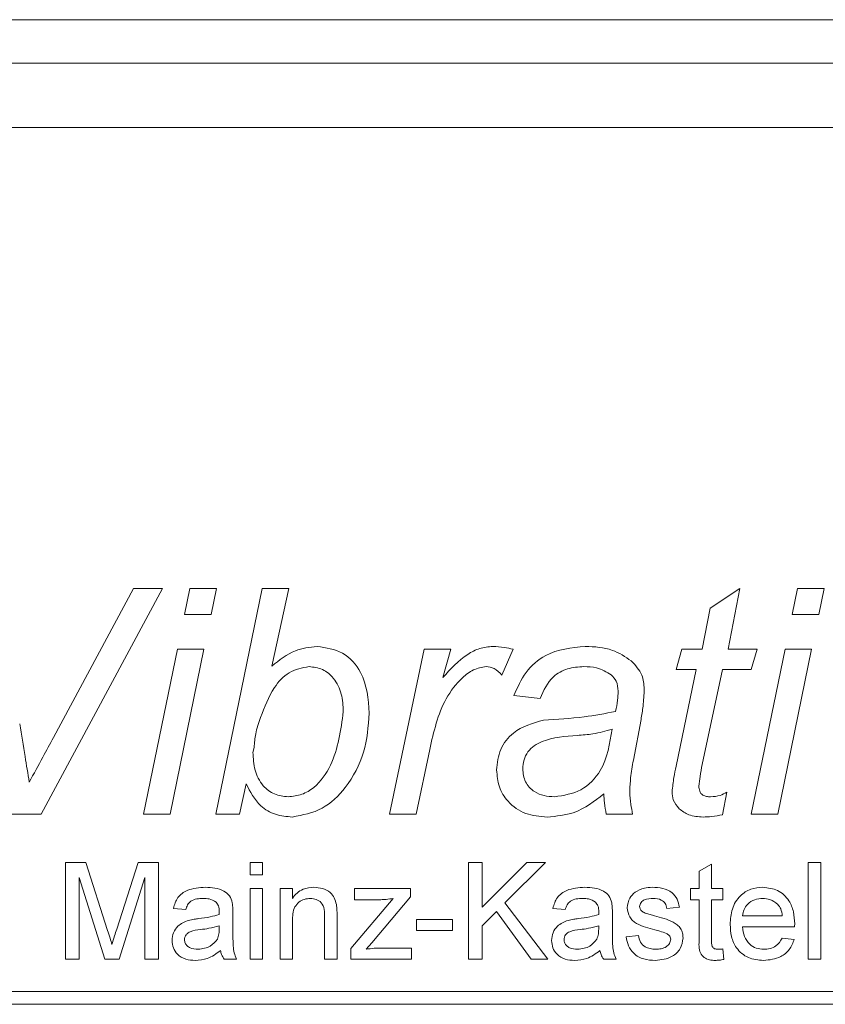
# Model space of a CAD drawing. Units: millimetres. Extents: x 0 to 420, y 0 to 297.
# Drawn here: x 275 to 282, y 124 to 132 of the extents above; entities that cross this region are included whole.
import ezdxf

# ---------------------------------------------------------------- set-up
doc = ezdxf.new("R2010")
doc.units = ezdxf.units.MM
doc.linetypes.add('SLD-Durchgehend', pattern=[0])

msp = doc.modelspace()

# ---------------------------------------------------------------- linework, layer by layer
at = {"color": 8, "linetype": 'SLD-Durchgehend', "lineweight": 0}
for p, q in [((260.16439, 132.32129), (300.71994, 132.32129)), ((276.36431, 127.41958), (275.31886, 125.47513)), ((275.42324, 126.13613), (276.11346, 127.41958)), ((276.11346, 127.41958), (276.36431, 127.41958)), ((276.55322, 127.19522), (276.59957, 127.41958)), ((276.59957, 127.41958), (276.82783, 127.41958)), ((276.82783, 127.41958), (276.78186, 127.19522)), ((276.82393, 125.47513), (277.22279, 127.41958)), ((277.22279, 127.41958), (277.45104, 127.41958)), ((277.45104, 127.41958), (277.30498, 126.75)), ((281.08013, 127.25014), (281.33604, 127.41958)), ((281.33604, 127.41958), (281.23632, 126.89607)), ((281.78826, 127.19522), (281.83461, 127.41958)), ((281.83461, 127.41958), (282.06287, 127.41958)), ((282.06287, 127.41958), (282.01691, 127.19522)), ((276.78186, 127.19522), (276.55322, 127.19522)), ((281.01196, 126.89607), (281.08013, 127.25014)), ((282.01691, 127.19522), (281.78826, 127.19522)), ((276.20071, 125.47513), (276.49246, 126.89607)), ((276.72032, 126.89607), (276.42896, 125.47513)), ((276.49246, 126.89607), (276.72032, 126.89607)), ((278.31966, 125.47513), (278.6188, 126.89607)), ((278.6188, 126.89607), (278.84706, 126.89607)), ((278.84706, 126.89607), (278.77889, 126.65185)), ((279.38458, 126.89607), (279.2872, 126.67171)), ((280.78761, 126.72157), (280.83746, 126.89607)), ((280.83746, 126.89607), (281.01196, 126.89607)), ((281.23632, 126.89607), (281.48561, 126.89607)), ((281.43575, 125.47513), (281.7275, 126.89607)), ((281.48561, 126.89607), (281.43575, 126.72157)), ((281.95536, 126.89607), (281.66401, 125.47513)), ((281.7275, 126.89607), (281.95536, 126.89607)), ((280.96211, 126.72157), (280.78761, 126.72157)), ((280.78761, 125.88724), (280.96211, 126.72157)), ((281.18647, 126.72157), (281.01196, 125.90359)), ((281.43575, 126.72157), (281.18647, 126.72157)), ((279.61595, 126.47228), (279.39159, 126.49721)), ((280.48573, 126.29116), (280.41991, 125.93982)), ((277.15268, 126.05044), (277.14294, 126.00759)), ((278.66554, 126.03291), (278.5483, 125.47513)), ((277.08412, 125.73727), (277.02687, 125.47513)), ((281.2262, 125.66443), (281.18686, 125.46968)), ((275.31886, 125.47513), (275.03451, 125.47513)), ((276.42896, 125.47513), (276.20071, 125.47513)), ((277.02687, 125.47513), (276.82393, 125.47513)), ((278.5483, 125.47513), (278.31966, 125.47513)), ((280.41328, 125.47513), (280.18698, 125.47513)), ((281.66401, 125.47513), (281.43575, 125.47513)), ((275.52763, 125.05846), (275.70442, 125.05846)), ((275.52763, 124.22513), (275.52763, 125.05846)), ((275.70442, 125.05846), (275.89071, 124.4737)), ((275.96917, 124.48371), (276.15364, 125.05846)), ((276.15364, 125.05846), (276.32892, 125.05846)), ((276.32892, 125.05846), (276.32892, 124.22513)), ((277.11951, 125.05846), (277.22635, 125.05846)), ((277.11951, 124.95163), (277.11951, 125.05846)), ((277.22635, 125.05846), (277.22635, 124.95163)), ((278.99986, 125.05846), (279.11738, 125.05846)), ((278.99986, 124.22513), (278.99986, 125.05846)), ((279.11738, 124.67452), (279.50132, 125.05846)), ((279.11738, 125.05846), (279.11738, 124.67452)), ((279.66225, 125.05846), (279.31403, 124.71024)), ((279.50132, 125.05846), (279.66225, 125.05846)), ((280.98704, 124.98234), (281.09387, 125.04311)), ((281.09387, 125.04311), (281.09387, 124.83411)), ((281.92721, 125.05846), (282.03404, 125.05846)), ((281.92721, 124.22513), (281.92721, 125.05846)), ((282.03404, 125.05846), (282.03404, 124.22513)), ((275.86618, 124.22513), (275.64515, 124.93026)), ((275.64515, 124.93026), (275.64515, 124.22513)), ((276.21139, 124.93026), (275.98904, 124.22513)), ((276.21139, 124.22513), (276.21139, 124.93026)), ((277.22635, 124.95163), (277.11951, 124.95163)), ((280.98704, 124.83411), (280.98704, 124.98234)), ((277.11951, 124.83411), (277.22635, 124.83411)), ((277.11951, 124.22513), (277.11951, 124.83411)), ((277.22635, 124.83411), (277.22635, 124.22513)), ((277.37592, 124.83411), (277.48276, 124.83411)), ((277.37592, 124.22513), (277.37592, 124.83411)), ((277.48276, 124.83411), (277.48276, 124.74914)), ((278.01812, 124.83411), (278.49889, 124.83411)), ((278.01812, 124.73795), (278.01812, 124.83411)), ((278.49889, 124.83411), (278.49889, 124.76149)), ((280.91225, 124.83411), (280.98704, 124.83411)), ((280.91225, 124.73795), (280.91225, 124.83411)), ((281.09387, 124.83411), (281.19003, 124.83411)), ((281.19003, 124.83411), (281.19003, 124.73795)), ((277.98607, 124.31578), (278.35032, 124.74864)), ((278.24431, 124.73795), (278.01812, 124.73795)), ((278.49889, 124.76149), (278.16569, 124.36552)), ((280.98704, 124.73795), (280.91225, 124.73795)), ((280.98704, 124.39624), (280.98704, 124.73795)), ((281.09387, 124.73795), (281.09387, 124.3924)), ((281.19003, 124.73795), (281.09387, 124.73795)), ((276.56396, 124.65248), (276.45712, 124.66317)), ((279.31403, 124.71024), (279.68362, 124.22513)), ((279.83319, 124.65248), (279.72635, 124.66317)), ((280.8161, 124.67385), (280.70926, 124.66317)), ((276.96994, 124.61993), (276.96994, 124.48955)), ((277.76054, 124.22513), (277.76054, 124.58871)), ((277.86738, 124.59773), (277.86738, 124.22513)), ((278.55114, 124.56701), (278.86097, 124.56701)), ((278.55114, 124.47086), (278.55114, 124.56701)), ((278.86097, 124.56701), (278.86097, 124.47086)), ((279.23957, 124.63562), (279.11738, 124.51359)), ((279.53888, 124.22513), (279.23957, 124.63562)), ((280.23917, 124.61993), (280.23917, 124.48955)), ((281.36097, 124.59906), (281.70285, 124.59906)), ((276.85192, 124.48254), (276.85242, 124.51359)), ((277.48276, 124.55165), (277.48276, 124.22513)), ((279.11738, 124.51359), (279.11738, 124.22513)), ((280.12115, 124.48254), (280.12165, 124.51359)), ((281.80918, 124.50291), (281.36097, 124.50291)), ((278.86097, 124.47086), (278.55114, 124.47086)), ((280.35669, 124.41744), (280.46353, 124.42812)), ((281.70168, 124.40676), (281.80635, 124.39607)), ((277.98607, 124.22513), (277.98607, 124.31578)), ((278.16569, 124.36552), (278.11945, 124.3106)), ((278.24281, 124.32129), (278.50957, 124.32129)), ((278.50957, 124.32129), (278.50957, 124.22513)), ((281.19003, 124.31327), (281.20071, 124.22363)), ((275.64515, 124.22513), (275.52763, 124.22513)), ((275.98904, 124.22513), (275.86618, 124.22513)), ((276.32892, 124.22513), (276.21139, 124.22513)), ((277.00199, 124.22513), (276.89515, 124.22513)), ((277.22635, 124.22513), (277.11951, 124.22513)), ((277.48276, 124.22513), (277.37592, 124.22513)), ((277.86738, 124.22513), (277.76054, 124.22513)), ((278.50957, 124.22513), (277.98607, 124.22513)), ((279.11738, 124.22513), (278.99986, 124.22513)), ((279.68362, 124.22513), (279.53888, 124.22513)), ((280.27122, 124.22513), (280.16439, 124.22513)), ((282.03404, 124.22513), (281.92721, 124.22513)), ((301.2755, 123.94735), (259.60883, 123.94735)), ((259.60883, 123.83624), (301.2755, 123.83624))]:
    msp.add_line(p, q, dxfattribs=at)
at = {"color": 7, "linetype": 'SLD-Durchgehend', "lineweight": 15}
for p, q in [((260.16439, 131.94735), (300.71994, 131.94735)), ((300.71994, 131.3918), (260.16439, 131.3918))]:
    msp.add_line(p, q, dxfattribs=at)
at = {"color": 8, "linetype": 'SLD-Durchgehend', "lineweight": 0}
for points, knots in [([(277.30498, 126.75), (277.36952, 126.8024), (277.48465, 126.89586), (277.63098, 126.91333), (277.69527, 126.921)], [0, 0, 0, 0, 0.5606499, 1, 1, 1, 1]), ([(277.69527, 126.921), (277.77197, 126.90937), (277.92554, 126.88608), (278.12084, 126.6671), (278.13593, 126.46786), (278.14515, 126.34608)], [0, 0, 0, 0, 0.2795047, 0.5596182, 1, 1, 1, 1]), ([(278.77889, 126.65185), (278.84511, 126.72447), (278.93737, 126.82564), (279.0942, 126.9097), (279.17121, 126.91723), (279.20969, 126.921)], [0, 0, 0, 0, 0.5598853, 0.7800508, 1, 1, 1, 1]), ([(279.20969, 126.921), (279.24271, 126.91894), (279.3017, 126.91525), (279.35925, 126.90193), (279.38458, 126.89607)], [0, 0, 0, 0, 0.5598185, 1, 1, 1, 1]), ([(279.39159, 126.49721), (279.42163, 126.56612), (279.48164, 126.70378), (279.69139, 126.88846), (279.88669, 126.90867), (280.00585, 126.921)], [0, 0, 0, 0, 0.2809678, 0.561266, 1, 1, 1, 1]), ([(280.00585, 126.921), (280.08641, 126.91713), (280.23017, 126.91021), (280.34925, 126.83085), (280.4016, 126.79597)], [0, 0, 0, 0, 0.56038811, 1, 1, 1, 1]), ([(280.4016, 126.79597), (280.43783, 126.75743), (280.50265, 126.68848), (280.5101, 126.59495), (280.51339, 126.55369)], [0, 0, 0, 0, 0.5588572, 1, 1, 1, 1]), ([(277.62594, 126.7465), (277.56599, 126.73473), (277.44561, 126.71109), (277.29656, 126.54157), (277.24209, 126.39684), (277.20877, 126.3083)], [0, 0, 0, 0, 0.2779891, 0.5583237, 1, 1, 1, 1]), ([(277.9208, 126.35893), (277.91834, 126.4101), (277.91343, 126.51216), (277.84956, 126.64263), (277.74656, 126.73166), (277.66612, 126.74156), (277.62594, 126.7465)], [0, 0, 0, 0, 0.2810279, 0.5606256, 0.780483, 1, 1, 1, 1]), ([(279.15204, 126.7465), (279.11403, 126.7397), (279.03775, 126.72605), (278.9148, 126.62912), (278.75165, 126.41177), (278.7, 126.18454), (278.66554, 126.03291)], [0, 0, 0, 0, 0.12439136, 0.24963326, 0.49929685, 1, 1, 1, 1]), ([(279.2872, 126.67171), (279.2664, 126.69431), (279.22928, 126.7346), (279.17562, 126.74287), (279.15204, 126.7465)], [0, 0, 0, 0, 0.5607027, 1, 1, 1, 1]), ([(279.99261, 126.7465), (279.94561, 126.74344), (279.85177, 126.73733), (279.69836, 126.65253), (279.64718, 126.54058), (279.61595, 126.47228)], [0, 0, 0, 0, 0.2812471, 0.5615469, 1, 1, 1, 1]), ([(280.22982, 126.67522), (280.18881, 126.69959), (280.11529, 126.74328), (280.03022, 126.74551), (279.99261, 126.7465)], [0, 0, 0, 0, 0.5578736, 1, 1, 1, 1]), ([(280.28903, 126.5346), (280.28654, 126.56473), (280.2821, 126.61854), (280.2458, 126.6579), (280.22982, 126.67522)], [0, 0, 0, 0, 0.55987177, 1, 1, 1, 1]), ([(280.26644, 126.35971), (280.27318, 126.39205), (280.28523, 126.4498), (280.28787, 126.50869), (280.28903, 126.5346)], [0, 0, 0, 0, 0.5600412, 1, 1, 1, 1]), ([(280.51339, 126.55369), (280.51127, 126.50436), (280.50748, 126.41625), (280.49238, 126.32939), (280.48573, 126.29116)], [0, 0, 0, 0, 0.5599025, 1, 1, 1, 1]), ([(277.44598, 125.6247), (277.48595, 125.62898), (277.56593, 125.63754), (277.70503, 125.72299), (277.86834, 125.95949), (277.89981, 126.19913), (277.9208, 126.35893)], [0, 0, 0, 0, 0.1252015, 0.2505161, 0.5001856, 1, 1, 1, 1]), ([(278.14515, 126.34608), (278.136, 126.2313), (278.1177, 126.00192), (277.96573, 125.71599), (277.74989, 125.50192), (277.57101, 125.46741), (277.48182, 125.4502)], [0, 0, 0, 0, 0.2806741, 0.5609375, 0.7810677, 1, 1, 1, 1]), ([(279.64595, 126.2861), (279.76285, 126.29239), (279.97133, 126.30361), (280.17637, 126.34259), (280.26644, 126.35971)], [0, 0, 0, 0, 0.5607345, 1, 1, 1, 1]), ([(277.20877, 126.3083), (277.19239, 126.26137), (277.16315, 126.1776), (277.15588, 126.08928), (277.15268, 126.05044)], [0, 0, 0, 0, 0.5602019, 1, 1, 1, 1]), ([(279.24202, 125.85568), (279.2485, 125.91613), (279.26147, 126.037), (279.4024, 126.21543), (279.55364, 126.25931), (279.64595, 126.2861)], [0, 0, 0, 0, 0.2804175, 0.5608219, 1, 1, 1, 1]), ([(275.13345, 126.25299), (275.14878, 126.15925), (275.17615, 125.99187), (275.20384, 125.82453), (275.21602, 125.75091)], [0, 0, 0, 0, 0.5600004, 1, 1, 1, 1]), ([(279.7406, 125.6247), (279.81978, 125.63687), (279.978, 125.66118), (280.1855, 125.87918), (280.21733, 126.08269), (280.23683, 126.20741)], [0, 0, 0, 0, 0.2795072, 0.5584561, 1, 1, 1, 1]), ([(280.23683, 126.20741), (280.18196, 126.19143), (280.08381, 126.16284), (279.98187, 126.15647), (279.93691, 126.15366)], [0, 0, 0, 0, 0.5590121, 1, 1, 1, 1]), ([(275.21602, 125.75091), (275.25486, 125.82273), (275.3242, 125.951), (275.39298, 126.07956), (275.42324, 126.13613)], [0, 0, 0, 0, 0.5599998, 1, 1, 1, 1]), ([(279.93691, 126.15366), (279.83328, 126.14598), (279.70373, 126.13637), (279.56348, 126.06868), (279.50869, 126.01297), (279.4731, 125.9429), (279.46862, 125.8915), (279.46638, 125.86581)], [0, 0, 0, 0, 0.5002, 0.625272, 0.7500866, 0.8750766, 1, 1, 1, 1]), ([(277.14294, 126.00759), (277.14546, 125.95612), (277.15049, 125.85349), (277.21625, 125.72174), (277.3247, 125.63819), (277.40555, 125.6292), (277.44598, 125.6247)], [0, 0, 0, 0, 0.2810109, 0.5603249, 0.7801515, 1, 1, 1, 1]), ([(280.41991, 125.93982), (280.41086, 125.8892), (280.39471, 125.79881), (280.39057, 125.70711), (280.38874, 125.66677)], [0, 0, 0, 0, 0.5600582, 1, 1, 1, 1]), ([(279.67672, 125.4502), (279.61399, 125.45518), (279.48878, 125.46511), (279.34058, 125.56837), (279.25414, 125.70814), (279.24606, 125.80648), (279.24202, 125.85568)], [0, 0, 0, 0, 0.28028868, 0.55953844, 0.77962019, 1, 1, 1, 1]), ([(279.46638, 125.86581), (279.47086, 125.82715), (279.4798, 125.74989), (279.55682, 125.66656), (279.64986, 125.62931), (279.71033, 125.62624), (279.7406, 125.6247)], [0, 0, 0, 0, 0.2794114, 0.5584622, 0.7790367, 1, 1, 1, 1]), ([(280.75333, 125.6695), (280.75802, 125.7104), (280.76639, 125.78347), (280.78112, 125.85552), (280.78761, 125.88724)], [0, 0, 0, 0, 0.55976512, 1, 1, 1, 1]), ([(281.01196, 125.90359), (281.00568, 125.86885), (280.99445, 125.80682), (280.98741, 125.74418), (280.98431, 125.71663)], [0, 0, 0, 0, 0.5601621, 1, 1, 1, 1]), ([(277.48182, 125.4502), (277.43292, 125.45454), (277.3352, 125.46321), (277.17782, 125.55416), (277.11964, 125.66787), (277.08412, 125.73727)], [0, 0, 0, 0, 0.28069897, 0.56095786, 1, 1, 1, 1]), ([(280.38874, 125.66677), (280.39119, 125.63072), (280.39556, 125.56633), (280.40787, 125.503), (280.41328, 125.47513)], [0, 0, 0, 0, 0.5598874, 1, 1, 1, 1]), ([(280.81409, 125.52187), (280.79395, 125.54598), (280.75789, 125.58916), (280.75473, 125.64489), (280.75333, 125.6695)], [0, 0, 0, 0, 0.5584464, 1, 1, 1, 1]), ([(280.98431, 125.71663), (280.98527, 125.70183), (280.98719, 125.67238), (281.01405, 125.6374), (281.05103, 125.62602), (281.07405, 125.62514), (281.08558, 125.6247)], [0, 0, 0, 0, 0.2806095, 0.558198, 0.7786971, 1, 1, 1, 1]), ([(281.08558, 125.6247), (281.11348, 125.62663), (281.16331, 125.63007), (281.20698, 125.65393), (281.2262, 125.66443)], [0, 0, 0, 0, 0.5598764, 1, 1, 1, 1]), ([(280.16439, 125.64885), (280.08312, 125.5861), (279.938, 125.47403), (279.75655, 125.45748), (279.67672, 125.4502)], [0, 0, 0, 0, 0.5600394, 1, 1, 1, 1]), ([(280.18698, 125.47513), (280.18097, 125.50733), (280.17023, 125.56484), (280.16617, 125.62318), (280.16439, 125.64885)], [0, 0, 0, 0, 0.559916, 1, 1, 1, 1]), ([(281.02131, 125.4502), (280.97858, 125.45275), (280.9023, 125.45728), (280.84103, 125.50214), (280.81409, 125.52187)], [0, 0, 0, 0, 0.5602053, 1, 1, 1, 1]), ([(281.18686, 125.46968), (281.15623, 125.46366), (281.10152, 125.45291), (281.04583, 125.45103), (281.02131, 125.4502)], [0, 0, 0, 0, 0.5598629, 1, 1, 1, 1]), ([(276.45712, 124.66317), (276.46691, 124.69631), (276.48644, 124.76241), (276.59186, 124.83623), (276.67943, 124.84154), (276.73306, 124.84479)], [0, 0, 0, 0, 0.28042975, 0.55930324, 1, 1, 1, 1]), ([(276.73306, 124.84479), (276.78874, 124.84181), (276.8663, 124.83767), (276.94613, 124.77387), (276.95855, 124.73214), (276.96477, 124.71124)], [0, 0, 0, 0, 0.5592531, 0.7791951, 1, 1, 1, 1]), ([(277.48276, 124.74914), (277.49527, 124.76524), (277.52028, 124.79742), (277.5835, 124.837), (277.63611, 124.84184), (277.66823, 124.84479)], [0, 0, 0, 0, 0.2805539, 0.5608154, 1, 1, 1, 1]), ([(277.66823, 124.84479), (277.69307, 124.84275), (277.74273, 124.83866), (277.80683, 124.80665), (277.84685, 124.7545), (277.85686, 124.71656), (277.86187, 124.69755)], [0, 0, 0, 0, 0.2802155, 0.5599712, 0.7796359, 1, 1, 1, 1]), ([(279.72635, 124.66317), (279.73614, 124.69631), (279.75568, 124.76241), (279.86109, 124.83623), (279.94866, 124.84154), (280.00229, 124.84479)], [0, 0, 0, 0, 0.28042975, 0.55930324, 1, 1, 1, 1]), ([(280.00229, 124.84479), (280.05797, 124.84181), (280.13553, 124.83767), (280.21536, 124.77387), (280.22778, 124.73214), (280.234, 124.71124)], [0, 0, 0, 0, 0.5592531, 0.7791951, 1, 1, 1, 1]), ([(280.43432, 124.80205), (280.46048, 124.81605), (280.50728, 124.84108), (280.5601, 124.84365), (280.58339, 124.84479)], [0, 0, 0, 0, 0.5589377, 1, 1, 1, 1]), ([(280.58339, 124.84479), (280.61331, 124.84299), (280.67304, 124.83939), (280.75307, 124.80685), (280.80219, 124.74353), (280.81145, 124.69713), (280.8161, 124.67385)], [0, 0, 0, 0, 0.2807369, 0.5604275, 0.7794497, 1, 1, 1, 1]), ([(281.25413, 124.52444), (281.25678, 124.56963), (281.26206, 124.65972), (281.3295, 124.77085), (281.42926, 124.83585), (281.50012, 124.84181), (281.53558, 124.84479)], [0, 0, 0, 0, 0.2807476, 0.5597747, 0.7796663, 1, 1, 1, 1]), ([(281.53558, 124.84479), (281.57978, 124.83967), (281.66813, 124.82945), (281.76221, 124.74021), (281.80442, 124.63397), (281.80793, 124.56488), (281.80968, 124.53029)], [0, 0, 0, 0, 0.2793662, 0.5583982, 0.7788851, 1, 1, 1, 1]), ([(276.71386, 124.74864), (276.69564, 124.74806), (276.65933, 124.74692), (276.60886, 124.73089), (276.57799, 124.69324), (276.56864, 124.66608), (276.56396, 124.65248)], [0, 0, 0, 0, 0.2808547, 0.5597509, 0.7794996, 1, 1, 1, 1]), ([(276.82488, 124.71642), (276.80561, 124.72753), (276.77108, 124.74746), (276.7314, 124.74827), (276.71386, 124.74864)], [0, 0, 0, 0, 0.5578706, 1, 1, 1, 1]), ([(277.63851, 124.74864), (277.62064, 124.74715), (277.58492, 124.74419), (277.53651, 124.71856), (277.48545, 124.65706), (277.48387, 124.59514), (277.48276, 124.55165)], [0, 0, 0, 0, 0.1872728, 0.3743615, 0.56054, 1, 1, 1, 1]), ([(277.76054, 124.58871), (277.76038, 124.61028), (277.76006, 124.65313), (277.73817, 124.71224), (277.68937, 124.74409), (277.65548, 124.74712), (277.63851, 124.74864)], [0, 0, 0, 0, 0.2816799, 0.5597852, 0.7795872, 1, 1, 1, 1]), ([(278.35032, 124.74864), (278.33065, 124.7454), (278.29553, 124.73961), (278.25996, 124.73846), (278.24431, 124.73795)], [0, 0, 0, 0, 0.5600244, 1, 1, 1, 1]), ([(279.9831, 124.74864), (279.96487, 124.74806), (279.92856, 124.74692), (279.87809, 124.73089), (279.84722, 124.69324), (279.83787, 124.66608), (279.83319, 124.65248)], [0, 0, 0, 0, 0.2808547, 0.5597509, 0.7794996, 1, 1, 1, 1]), ([(280.09411, 124.71642), (280.07484, 124.72753), (280.04031, 124.74746), (280.00064, 124.74827), (279.9831, 124.74864)], [0, 0, 0, 0, 0.5578706, 1, 1, 1, 1]), ([(280.36738, 124.66817), (280.37137, 124.69766), (280.37852, 124.75041), (280.41724, 124.78625), (280.43432, 124.80205)], [0, 0, 0, 0, 0.5589275, 1, 1, 1, 1]), ([(280.59124, 124.74864), (280.56533, 124.74804), (280.52651, 124.74715), (280.48973, 124.71995), (280.47598, 124.69811), (280.4748, 124.68539), (280.47421, 124.67902)], [0, 0, 0, 0, 0.4997698, 0.7490947, 0.8745923, 1, 1, 1, 1]), ([(280.70926, 124.66317), (280.70544, 124.67788), (280.6978, 124.70728), (280.65435, 124.74426), (280.61517, 124.74697), (280.59124, 124.74864)], [0, 0, 0, 0, 0.2803044, 0.560237, 1, 1, 1, 1]), ([(281.53508, 124.74864), (281.51123, 124.74664), (281.46358, 124.74266), (281.40614, 124.70562), (281.36961, 124.65483), (281.36385, 124.61767), (281.36097, 124.59906)], [0, 0, 0, 0, 0.2801903, 0.5597279, 0.7796424, 1, 1, 1, 1]), ([(281.66362, 124.69755), (281.64238, 124.71436), (281.60436, 124.74444), (281.5563, 124.74735), (281.53508, 124.74864)], [0, 0, 0, 0, 0.5585118, 1, 1, 1, 1]), ([(276.85242, 124.63462), (276.85206, 124.6517), (276.85141, 124.6821), (276.83296, 124.70596), (276.82488, 124.71642)], [0, 0, 0, 0, 0.5619027, 1, 1, 1, 1]), ([(276.96477, 124.71124), (276.96662, 124.69425), (276.96992, 124.66389), (276.96993, 124.63337), (276.96994, 124.61993)], [0, 0, 0, 0, 0.5598174, 1, 1, 1, 1]), ([(277.86187, 124.69755), (277.86383, 124.67897), (277.86734, 124.64578), (277.86737, 124.61242), (277.86738, 124.59773)], [0, 0, 0, 0, 0.55979123, 1, 1, 1, 1]), ([(280.12165, 124.63462), (280.12129, 124.6517), (280.12064, 124.6821), (280.10219, 124.70596), (280.09411, 124.71642)], [0, 0, 0, 0, 0.5619027, 1, 1, 1, 1]), ([(280.234, 124.71124), (280.23585, 124.69425), (280.23915, 124.66389), (280.23916, 124.63337), (280.23917, 124.61993)], [0, 0, 0, 0, 0.55981741, 1, 1, 1, 1]), ([(280.60442, 124.4777), (280.55022, 124.49148), (280.48247, 124.50869), (280.41339, 124.55527), (280.37742, 124.59869), (280.37139, 124.64043), (280.36738, 124.66817)], [0, 0, 0, 0, 0.5013208, 0.6265921, 0.7518172, 1, 1, 1, 1]), ([(280.47421, 124.67902), (280.47485, 124.67254), (280.47598, 124.66094), (280.48252, 124.65136), (280.4854, 124.64714)], [0, 0, 0, 0, 0.5592363, 1, 1, 1, 1]), ([(280.4854, 124.64714), (280.49115, 124.64138), (280.50143, 124.63108), (280.51475, 124.62531), (280.52062, 124.62277)], [0, 0, 0, 0, 0.5590842, 1, 1, 1, 1]), ([(281.70285, 124.59906), (281.70007, 124.6194), (281.69511, 124.65566), (281.67323, 124.68477), (281.66362, 124.69755)], [0, 0, 0, 0, 0.5606744, 1, 1, 1, 1]), ([(276.588, 124.55933), (276.60426, 124.56292), (276.63331, 124.56933), (276.66282, 124.57305), (276.6758, 124.57469)], [0, 0, 0, 0, 0.5599184, 1, 1, 1, 1]), ([(276.6758, 124.57469), (276.70917, 124.5789), (276.76873, 124.58642), (276.82651, 124.60262), (276.85192, 124.60975)], [0, 0, 0, 0, 0.560185, 1, 1, 1, 1]), ([(276.85192, 124.60975), (276.85201, 124.61439), (276.85217, 124.62268), (276.85234, 124.63097), (276.85242, 124.63462)], [0, 0, 0, 0, 0.56002349, 1, 1, 1, 1]), ([(279.85723, 124.55933), (279.87349, 124.56292), (279.90254, 124.56933), (279.93205, 124.57305), (279.94503, 124.57469)], [0, 0, 0, 0, 0.5599184, 1, 1, 1, 1]), ([(279.94503, 124.57469), (279.9784, 124.5789), (280.03796, 124.58642), (280.09574, 124.60262), (280.12115, 124.60975)], [0, 0, 0, 0, 0.560185, 1, 1, 1, 1]), ([(280.12115, 124.60975), (280.12124, 124.61439), (280.1214, 124.62268), (280.12157, 124.63097), (280.12165, 124.63462)], [0, 0, 0, 0, 0.56002349, 1, 1, 1, 1]), ([(280.52062, 124.62277), (280.53564, 124.61818), (280.56245, 124.60998), (280.58951, 124.60263), (280.60142, 124.5994)], [0, 0, 0, 0, 0.5599649, 1, 1, 1, 1]), ([(280.60142, 124.5994), (280.65686, 124.58517), (280.72615, 124.5674), (280.79928, 124.52257), (280.82808, 124.49049), (280.84565, 124.45075), (280.84731, 124.42232), (280.84815, 124.40809)], [0, 0, 0, 0, 0.5004464, 0.6253959, 0.750274, 0.8750687, 1, 1, 1, 1]), ([(275.92827, 124.35133), (275.93576, 124.37609), (275.94914, 124.42029), (275.96305, 124.46433), (275.96917, 124.48371)], [0, 0, 0, 0, 0.5599969, 1, 1, 1, 1]), ([(276.44644, 124.38656), (276.44877, 124.40904), (276.45343, 124.454), (276.50025, 124.52387), (276.55475, 124.54589), (276.588, 124.55933)], [0, 0, 0, 0, 0.280458, 0.560983, 1, 1, 1, 1]), ([(276.69166, 124.48037), (276.66121, 124.47716), (276.62314, 124.47314), (276.58276, 124.45167), (276.56652, 124.43557), (276.55543, 124.41524), (276.55399, 124.40012), (276.55327, 124.39257)], [0, 0, 0, 0, 0.5002798, 0.6253263, 0.7502693, 0.875147, 1, 1, 1, 1]), ([(276.85242, 124.51359), (276.82284, 124.5053), (276.77001, 124.49049), (276.71561, 124.48347), (276.69166, 124.48037)], [0, 0, 0, 0, 0.55975966, 1, 1, 1, 1]), ([(276.83606, 124.39807), (276.84158, 124.41337), (276.85144, 124.44073), (276.85177, 124.46975), (276.85192, 124.48254)], [0, 0, 0, 0, 0.5589946, 1, 1, 1, 1]), ([(276.96994, 124.48955), (276.97008, 124.45908), (276.9703, 124.40889), (276.97246, 124.33916), (276.97932, 124.27995), (276.99443, 124.2434), (277.00199, 124.22513)], [0, 0, 0, 0, 0.3402059, 0.5603391, 0.7801747, 1, 1, 1, 1]), ([(279.71567, 124.38656), (279.718, 124.40904), (279.72266, 124.454), (279.76948, 124.52387), (279.82398, 124.54589), (279.85723, 124.55933)], [0, 0, 0, 0, 0.280458, 0.560983, 1, 1, 1, 1]), ([(279.96089, 124.48037), (279.93044, 124.47716), (279.89237, 124.47314), (279.85199, 124.45167), (279.83575, 124.43557), (279.82466, 124.41524), (279.82322, 124.40012), (279.82251, 124.39257)], [0, 0, 0, 0, 0.5002798, 0.62532631, 0.75026932, 0.87514701, 1, 1, 1, 1]), ([(280.12165, 124.51359), (280.09208, 124.5053), (280.03924, 124.49049), (279.98484, 124.48347), (279.96089, 124.48037)], [0, 0, 0, 0, 0.5597597, 1, 1, 1, 1]), ([(280.10529, 124.39807), (280.11081, 124.41337), (280.12067, 124.44073), (280.121, 124.46975), (280.12115, 124.48254)], [0, 0, 0, 0, 0.5589946, 1, 1, 1, 1]), ([(280.23917, 124.48955), (280.23931, 124.45908), (280.23953, 124.40889), (280.24169, 124.33916), (280.24855, 124.27995), (280.26367, 124.2434), (280.27122, 124.22513)], [0, 0, 0, 0, 0.3402059, 0.5603391, 0.7801747, 1, 1, 1, 1]), ([(280.70475, 124.44649), (280.68632, 124.45327), (280.6534, 124.46538), (280.61939, 124.47394), (280.60442, 124.4777)], [0, 0, 0, 0, 0.5597879, 1, 1, 1, 1]), ([(281.54126, 124.21445), (281.49621, 124.2185), (281.40632, 124.22659), (281.30575, 124.31167), (281.25965, 124.41898), (281.25597, 124.48925), (281.25413, 124.52444)], [0, 0, 0, 0, 0.27995211, 0.55866091, 0.77899431, 1, 1, 1, 1]), ([(281.36097, 124.50291), (281.36427, 124.4753), (281.37086, 124.42024), (281.41551, 124.35424), (281.47764, 124.31609), (281.52115, 124.31243), (281.54292, 124.3106)], [0, 0, 0, 0, 0.2806334, 0.5596873, 0.7796605, 1, 1, 1, 1]), ([(281.80968, 124.53029), (281.80961, 124.52518), (281.80949, 124.51605), (281.80928, 124.50692), (281.80918, 124.50291)], [0, 0, 0, 0, 0.5599987, 1, 1, 1, 1]), ([(275.89071, 124.4737), (275.89786, 124.4509), (275.91063, 124.41018), (275.92288, 124.36932), (275.92827, 124.35133)], [0, 0, 0, 0, 0.5600019, 1, 1, 1, 1]), ([(276.55327, 124.39257), (276.55441, 124.38258), (276.55668, 124.36259), (276.57554, 124.33808), (276.61229, 124.31407), (276.64629, 124.31203), (276.67013, 124.3106)], [0, 0, 0, 0, 0.1865647, 0.3734672, 0.5606134, 1, 1, 1, 1]), ([(276.67013, 124.3106), (276.70773, 124.31525), (276.77489, 124.32355), (276.81736, 124.3753), (276.83606, 124.39807)], [0, 0, 0, 0, 0.5597581, 1, 1, 1, 1]), ([(279.82251, 124.39257), (279.82364, 124.38258), (279.82591, 124.36259), (279.84477, 124.33808), (279.88152, 124.31407), (279.91552, 124.31203), (279.93936, 124.3106)], [0, 0, 0, 0, 0.1865647, 0.3734672, 0.5606134, 1, 1, 1, 1]), ([(279.93936, 124.3106), (279.97696, 124.31525), (280.04413, 124.32355), (280.08659, 124.3753), (280.10529, 124.39807)], [0, 0, 0, 0, 0.5597581, 1, 1, 1, 1]), ([(280.6096, 124.21445), (280.57584, 124.21604), (280.50857, 124.21922), (280.42228, 124.26552), (280.37406, 124.33992), (280.36249, 124.39157), (280.35669, 124.41744)], [0, 0, 0, 0, 0.2807392, 0.5592969, 0.7793109, 1, 1, 1, 1]), ([(280.46353, 124.42812), (280.46782, 124.40891), (280.47637, 124.37059), (280.52821, 124.31754), (280.57946, 124.31323), (280.61077, 124.3106)], [0, 0, 0, 0, 0.2813144, 0.5610688, 1, 1, 1, 1]), ([(280.84815, 124.40809), (280.843, 124.3761), (280.8327, 124.31208), (280.74329, 124.22892), (280.6603, 124.21994), (280.6096, 124.21445)], [0, 0, 0, 0, 0.279926, 0.5600378, 1, 1, 1, 1]), ([(280.61077, 124.3106), (280.62711, 124.31119), (280.65971, 124.31238), (280.70296, 124.32844), (280.73466, 124.35883), (280.7391, 124.38446), (280.74131, 124.39724)], [0, 0, 0, 0, 0.2811877, 0.5609523, 0.7810946, 1, 1, 1, 1]), ([(280.74131, 124.39724), (280.74066, 124.4033), (280.73935, 124.41544), (280.72657, 124.43385), (280.71303, 124.44169), (280.70475, 124.44649)], [0, 0, 0, 0, 0.279757, 0.5598387, 1, 1, 1, 1]), ([(281.12542, 124.21445), (281.10862, 124.21505), (281.07511, 124.21626), (281.02692, 124.23567), (280.98084, 124.29675), (280.98448, 124.35515), (280.98704, 124.39624)], [0, 0, 0, 0, 0.1874327, 0.3738211, 0.5594622, 1, 1, 1, 1]), ([(281.09387, 124.3924), (281.09252, 124.37233), (281.09084, 124.34721), (281.10741, 124.32296), (281.12358, 124.31163), (281.13831, 124.31101), (281.14813, 124.3106)], [0, 0, 0, 0, 0.4995957, 0.6252386, 0.7503541, 1, 1, 1, 1]), ([(281.80635, 124.39607), (281.79434, 124.36574), (281.77036, 124.30511), (281.67709, 124.22738), (281.59274, 124.21935), (281.54126, 124.21445)], [0, 0, 0, 0, 0.28061317, 0.56083289, 1, 1, 1, 1]), ([(281.54292, 124.3106), (281.56133, 124.31166), (281.59809, 124.31378), (281.66111, 124.34015), (281.68632, 124.38153), (281.70168, 124.40676)], [0, 0, 0, 0, 0.2812824, 0.5619063, 1, 1, 1, 1]), ([(276.64576, 124.21445), (276.61787, 124.21604), (276.56229, 124.21922), (276.49314, 124.25972), (276.45214, 124.32088), (276.44834, 124.36465), (276.44644, 124.38656)], [0, 0, 0, 0, 0.2808155, 0.5596902, 0.7796958, 1, 1, 1, 1]), ([(278.11945, 124.3106), (278.14237, 124.31394), (278.18329, 124.3199), (278.22462, 124.32086), (278.24281, 124.32129)], [0, 0, 0, 0, 0.5599991, 1, 1, 1, 1]), ([(279.91499, 124.21445), (279.8871, 124.21604), (279.83152, 124.21922), (279.76237, 124.25972), (279.72137, 124.32088), (279.71757, 124.36465), (279.71567, 124.38656)], [0, 0, 0, 0, 0.2808155, 0.5596902, 0.7796958, 1, 1, 1, 1]), ([(281.14813, 124.3106), (281.15596, 124.31084), (281.16996, 124.31127), (281.1839, 124.31266), (281.19003, 124.31327)], [0, 0, 0, 0, 0.5599652, 1, 1, 1, 1]), ([(276.8631, 124.29992), (276.82665, 124.27276), (276.76154, 124.22427), (276.68114, 124.21745), (276.64576, 124.21445)], [0, 0, 0, 0, 0.5599714, 1, 1, 1, 1]), ([(276.89515, 124.22513), (276.88667, 124.23805), (276.87152, 124.26114), (276.86568, 124.28806), (276.8631, 124.29992)], [0, 0, 0, 0, 0.5596973, 1, 1, 1, 1]), ([(280.13233, 124.29992), (280.09588, 124.27276), (280.03077, 124.22427), (279.95037, 124.21745), (279.91499, 124.21445)], [0, 0, 0, 0, 0.5599714, 1, 1, 1, 1]), ([(280.16439, 124.22513), (280.1559, 124.23805), (280.14075, 124.26114), (280.13491, 124.28806), (280.13233, 124.29992)], [0, 0, 0, 0, 0.55969728, 1, 1, 1, 1]), ([(281.20071, 124.22363), (281.18678, 124.22085), (281.1619, 124.21588), (281.13657, 124.21489), (281.12542, 124.21445)], [0, 0, 0, 0, 0.5600783, 1, 1, 1, 1])]:
    msp.add_open_spline(points, degree=3, knots=knots, dxfattribs=at)

doc.saveas('drawing.dxf')
